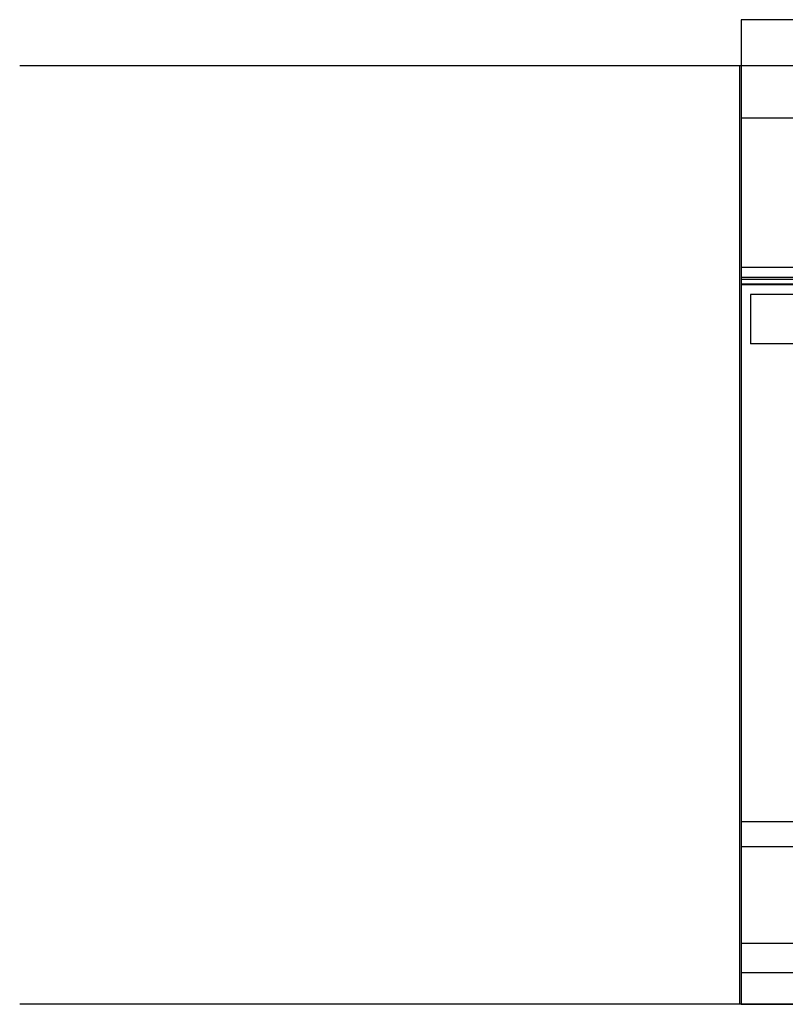
# Model space of a CAD drawing. Extents: x -855 to 3024, y -618 to 2465.
# Drawn here: x -855 to -109, y -20 to 940 of the extents above; entities that cross this region are included whole.
import ezdxf

# ---------------------------------------------------------------- set-up
doc = ezdxf.new("R2010")
doc.units = 0
doc.layers.add('FISHER_PAYKEL', color=7, linetype='CONTINUOUS')

msp = doc.modelspace()

# ---------------------------------------------------------------- linework, layer by layer
at = {"layer": 'FISHER_PAYKEL', "color": 5}
for p, q in [((3023.56, 894.77), (-854.53, 894.77)), ((3023.56, -19.63), (-854.53, -19.63))]:
    msp.add_line(p, q, dxfattribs=at)
at = {"layer": 'FISHER_PAYKEL', "color": 1}
msp.add_line((-153.7, 894.77), (-153.7, -19.63), dxfattribs=at)
at = {"layer": 'FISHER_PAYKEL', "linetype": 'CONTINUOUS'}
for p, q in [((759, 894.77), (-152, 894.77)), ((759, 843.77), (-152, 843.77)), ((-152, 698.57), (759, 698.57)), ((759, 688.66), (-152, 688.66)), ((759, 686.66), (-152, 686.66)), ((759, 682.06), (-152, 682.06)), ((759, 681.56), (-152, 681.56)), ((-143, 672.14), (-143, 624.04)), ((-79.3, 672.14), (-143, 672.14)), ((-79.3, 624.04), (-143, 624.04)), ((759, 158.24), (-152, 158.24)), ((-152, 133.98), (759, 133.98)), ((-152, 39.98), (759, 39.98)), ((-152, 11.31), (759, 11.31))]:
    msp.add_line(p, q, dxfattribs=at)
msp.add_lwpolyline([(-152, 688.66), (-152, -19.63), (-10.68, -19.63), (-10.68, -0.23), (617.68, -0.23), (617.68, -19.63), (759, -19.63), (759, 939.77), (-152, 939.77), (-152, 688.66)], dxfattribs=at)

doc.saveas('drawing.dxf')
